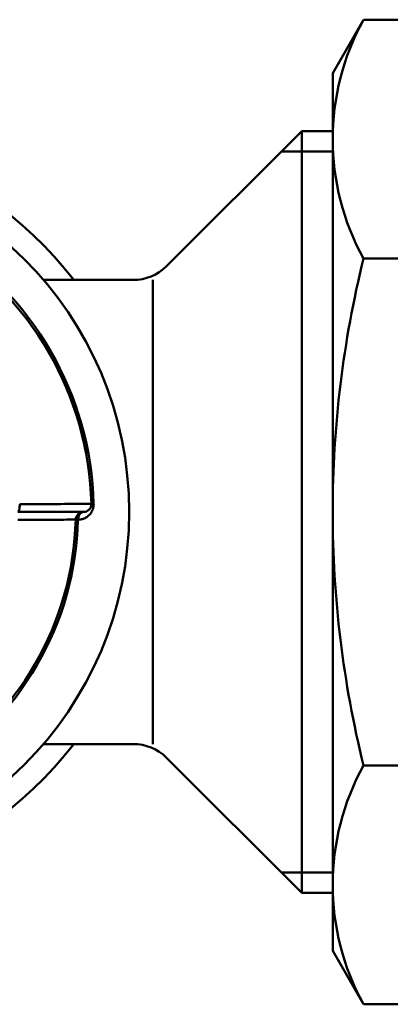
# Model space of a CAD drawing. Extents: x 467 to 1002, y -174 to 466.
# Drawn here: x 951 to 963, y 175 to 207 of the extents above; entities that cross this region are included whole.
import ezdxf

# ---------------------------------------------------------------- set-up
doc = ezdxf.new("R2010")
doc.units = 0
doc.layers.get('0').update_dxf_attribs({"linetype": 'CONTINUOUS'})
doc.layers.add('AM_0', color=7, linetype='CONTINUOUS', lineweight=50)

# ---------------------------------------------------------------- blocks, each defined once
blk = doc.blocks.new('A$C332307C4')
for p, q in [((0, 29.702), (0.982, 31.403)), ((0.982, 31.403), (10.919, 31.403)), ((0, 29.702), (0, 1.702)), ((0.982, 23.785), (11.496, 23.785)), ((0.982, 7.619), (11.496, 7.619)), ((0, 1.702), (0.982, 0)), ((0.982, 0), (10.919, 0))]:
    blk.add_line(p, q)
for centre, radius, start, end in [((7.876, 27.594), 7.876, 151.0761, 208.9239), ((33.74, 15.702), 33.74, 166.1393, 180), ((33.74, 15.702), 33.74, 180, 193.8607), ((7.876, 3.809), 7.876, 151.0761, 208.9239)]:
    blk.add_arc(centre, radius, start, end)
blk = doc.blocks.new('A$C29AB2DC5')
at = {"layer": 'AM_0'}
for p, q in [((29.05, 27.852), (24.739, 23.541)), ((29.05, 27.852), (29.05, 15.702)), ((30.032, 27.852), (29.05, 27.852)), ((30.032, 3.552), (30.032, 27.852)), ((28.4, 27.202), (30.032, 27.202)), ((23.679, 23.102), (20.822, 23.102)), ((24.3, 23.102), (24.3, 15.702)), ((22.347, 15.958), (22.42, 15.96)), ((24.3, 8.302), (24.3, 15.702)), ((29.05, 3.552), (29.05, 15.702)), ((21.847, 15.458), (21.92, 15.456)), ((23.679, 8.302), (20.822, 8.302)), ((29.05, 3.552), (24.739, 7.862)), ((28.4, 4.202), (30.032, 4.202)), ((30.032, 3.552), (29.05, 3.552))]:
    blk.add_line(p, q, dxfattribs=at)
for points in [[(20.005, 15.702), (20.151, 15.702), (20.296, 15.702), (20.438, 15.702), (20.576, 15.702), (20.711, 15.702), (20.841, 15.702), (20.966, 15.702), (21.087, 15.702), (21.202, 15.702), (21.311, 15.702), (21.415, 15.702), (21.512, 15.702), (21.603, 15.702), (21.687, 15.702), (21.763, 15.702), (21.832, 15.702), (21.893, 15.702), (21.947, 15.702), (21.992, 15.702), (22.03, 15.702), (22.059, 15.702), (22.08, 15.702), (22.093, 15.702), (22.097, 15.702)], [(22.347, 15.958), (22.342, 15.958), (22.328, 15.958), (22.305, 15.958), (22.273, 15.958), (22.233, 15.958), (22.183, 15.958), (22.125, 15.958), (22.058, 15.958), (21.983, 15.957), (21.899, 15.957), (21.808, 15.957), (21.709, 15.957), (21.603, 15.957), (21.49, 15.957), (21.37, 15.956), (21.245, 15.956), (21.113, 15.956), (20.977, 15.956), (20.835, 15.955), (20.688, 15.955), (20.537, 15.955), (20.382, 15.954), (20.224, 15.954), (20.065, 15.954)], [(21.92, 15.456), (21.948, 15.457), (21.977, 15.459), (22.005, 15.463), (22.033, 15.469), (22.061, 15.476), (22.089, 15.485), (22.117, 15.496), (22.144, 15.508), (22.17, 15.522), (22.197, 15.538), (22.222, 15.556), (22.247, 15.576), (22.271, 15.597), (22.294, 15.621), (22.316, 15.647), (22.336, 15.675), (22.355, 15.705), (22.372, 15.736), (22.386, 15.77), (22.399, 15.806), (22.409, 15.843), (22.416, 15.881), (22.419, 15.92), (22.42, 15.96)], [(20.003, 15.455), (20.155, 15.455), (20.304, 15.455), (20.448, 15.456), (20.588, 15.456), (20.722, 15.456), (20.85, 15.456), (20.971, 15.457), (21.086, 15.457), (21.195, 15.457), (21.296, 15.457), (21.389, 15.457), (21.474, 15.457), (21.551, 15.458), (21.619, 15.458), (21.679, 15.458), (21.73, 15.458), (21.772, 15.458), (21.805, 15.458), (21.828, 15.458), (21.842, 15.458), (21.847, 15.458)]]:
    blk.add_lwpolyline(points, dxfattribs=at)
blk.add_circle((12.15, 15.702), 11.4, dxfattribs=at)
for centre, radius, start, end in [((12.15, 15.702), 12.15, 37.5211, 180), ((12.15, 15.702), 10.2, 1.4397, 58.5603), ((12.15, 15.702), 10.273, 1.4397, 58.5603), ((23.679, 24.602), 1.5, 270, 315), ((12.15, 15.702), 12.15, 180, 322.4789), ((22.097, 15.452), 0.25, 90, 178.5603), ((22.097, 15.952), 0.25, 270, 1.4397), ((12.15, 15.702), 9.7, 301.4397, 358.5603), ((12.15, 15.702), 9.773, 301.4397, 358.5603), ((23.679, 6.802), 1.5, 45, 90)]:
    blk.add_arc(centre, radius, start, end, dxfattribs=at)
for centre, major_axis, ratio, end_param in [((20.005, 15.952), (0, -0.25), 0.239402, 1.578416), ((22.097, 15.452), (0, 0.25), 0.706995, 1.553029)]:
    blk.add_ellipse(centre, major_axis=major_axis, ratio=ratio, start_param=0, end_param=end_param, dxfattribs=at)
blk.add_blockref('A$C332307C4', (30.032, 0), dxfattribs=at)

msp = doc.modelspace()

# ---------------------------------------------------------------- block references
at = {"layer": 'AM_0'}
msp.add_blockref('A$C29AB2DC5', (930.76, 175.494), dxfattribs=at)

doc.saveas('drawing.dxf')
